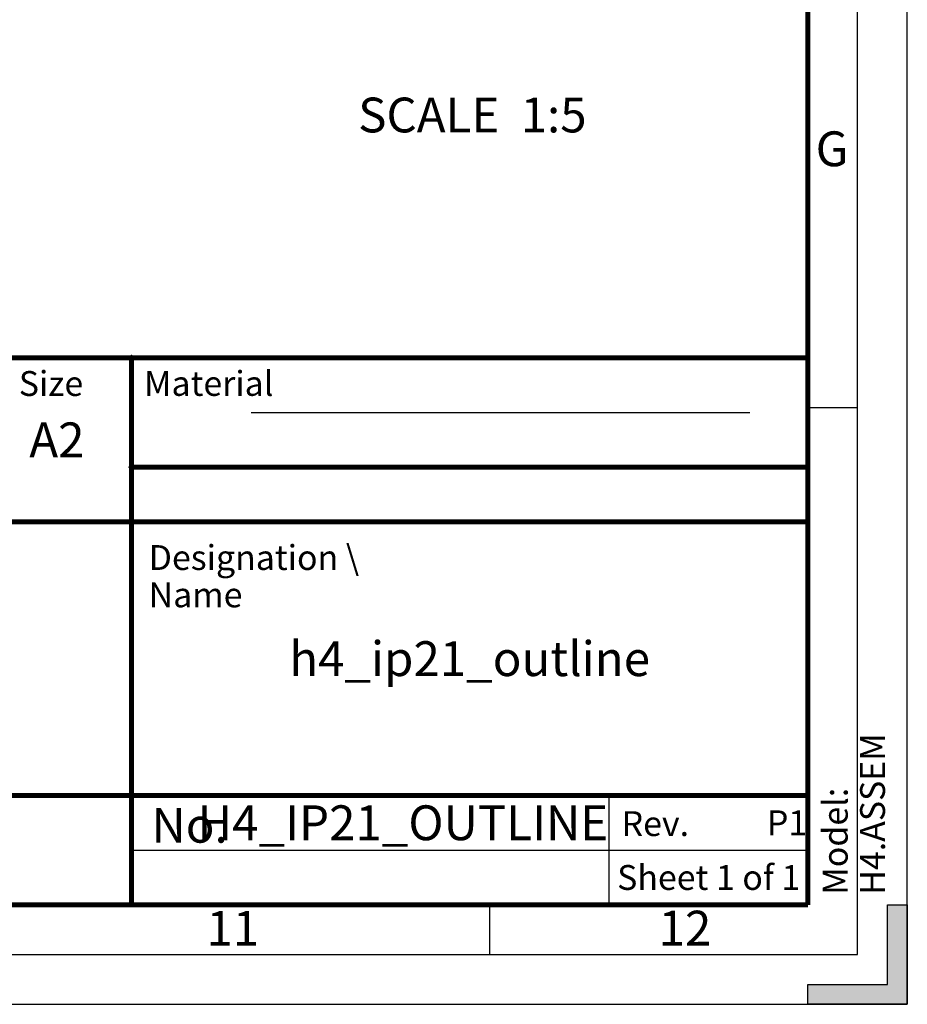
# Model space of a CAD drawing. Units: millimetres. Extents: x 0 to 594, y 0 to 420.
# Drawn here: x 505 to 594, y 0 to 99 of the extents above; entities that cross this region are included whole.
import ezdxf

# ---------------------------------------------------------------- set-up
doc = ezdxf.new("R2010")
doc.units = ezdxf.units.MM
doc.header["$LTSCALE"] = 32.67
doc.layers.get('0').update_dxf_attribs({"linetype": 'CONTINUOUS'})
doc.styles.get("Standard").update_dxf_attribs({"font": 'txt', "width": 0.8})
doc.styles.add('TEXTSTYLE_2', font='txt', dxfattribs={"width": 0.6})

msp = doc.modelspace()

# ---------------------------------------------------------------- hatches: boundary and pattern name
at = {"linetype": 'CONTINUOUS'}
msp.add_hatch(color=2, dxfattribs=at).paths.add_polyline_path([(584, 0), (584, 2), (592, 2), (592, 10), (594, 10), (594, 0)])

# ---------------------------------------------------------------- linework, layer by layer
at = {"color": 7, "linetype": 'CONTINUOUS'}
for p, q in [((594, 0), (594, 420)), ((584, 60), (589, 60)), ((552, 10), (552, 5)), ((592, 10), (594, 10)), ((592, 2), (592, 10)), ((594, 10), (594, 0)), ((584, 2), (592, 2)), ((584, 0), (584, 2)), ((0, 0), (594, 0)), ((594, 0), (584, 0))]:
    msp.add_line(p, q, dxfattribs=at)
at = {"color": 2, "linetype": 'CONTINUOUS'}
for p, q in [((589, 5), (589, 415)), ((403.9967, 65.0015), (583.9967, 65.0015)), ((515.9967, 65.0015), (515.9967, 10.0015)), ((583.9967, 65.0015), (583.9967, 10.0015)), ((515.9967, 54.0015), (583.9967, 54.0015)), ((403.9967, 48.5015), (583.9967, 48.5015)), ((403.9967, 21.0015), (583.9967, 21.0015)), ((563.9967, 21.0015), (563.9967, 10.0015)), ((515.9967, 15.5015), (583.9967, 15.5015)), ((403.9967, 10.0015), (583.9967, 10.0015)), ((15, 5), (589, 5))]:
    msp.add_line(p, q, dxfattribs=at)
at = {"color": 5, "linetype": 'CONTINUOUS'}
msp.add_line((528.0329, 59.4918), (578.1758, 59.5081), dxfattribs=at)
at = {"color": 7, "linetype": 'CONTINUOUS', "const_width": 0.5}
for points in [[(584, 410), (584, 10)], [(516.153, 64.8453), (515.8405, 65.1578)], [(516.153, 65.1578), (515.8405, 64.8453)], [(403.9967, 65.0015), (583.9967, 65.0015)], [(515.9967, 65.0015), (515.9967, 10.0015)], [(583.9967, 65.0015), (583.9967, 10.0015)], [(516.153, 53.8453), (515.8405, 54.1578)], [(516.153, 54.1578), (515.8405, 53.8453)], [(515.9967, 54.0015), (583.9967, 54.0015)], [(403.9967, 48.5015), (583.9967, 48.5015)], [(403.9967, 21.0015), (583.9967, 21.0015)], [(584, 10), (20, 10)], [(403.9967, 10.0015), (583.9967, 10.0015)]]:
    msp.add_lwpolyline(points, dxfattribs=at)

# ---------------------------------------------------------------- texts
at = {"color": 5, "linetype": 'CONTINUOUS', "insert": (561.7521, 91.1631), "char_height": 3.5, "width": 28, "attachment_point": 3, "line_spacing_factor": 0.9}
msp.add_mtext('SCALE  1:5', dxfattribs=at)
at = {"color": 5, "linetype": 'CONTINUOUS', "line_spacing_factor": 0.9, "style": 'TEXTSTYLE_2'}
for s, insert, char_height, width, attachment_point in [('G', (584.785, 87.7633), 3.5, 2.1, 1), ('Size', (504.662, 63.6668), 2.5, 6, 1), ('Material', (517.2494, 63.6743), 2.5, 12, 1), ('A2', (508.4967, 58.5015), 3.5, 4.2, 2), ('Designation \\\\ Name', (517.719, 46.1682), 2.5, 27, 1), ('h4_ip21_outline', (549.9967, 36.5015), 3.5, 31.5, 2), ('H4_IP21_OUTLINE ', (563.9342, 20.0015), 3.5, 33.6, 3), ('No.', (517.9967, 19.7515), 3.5, 6.3, 1), ('Rev.', (565.2755, 19.4185), 2.5, 6, 1), ('P1   ', (583.9342, 19.5015), 2.5, 7.5, 3), (' Sheet 1 of 1', (564.0592, 14.0015), 2.5, 19.5, 1), ('11', (523.5297, 9.388), 3.5, 4.2, 1), ('12', (568.9941, 9.4072), 3.5, 4.2, 1)]:
    msp.add_mtext(s, dxfattribs=dict(at, insert=insert, char_height=char_height, width=width, attachment_point=attachment_point))
at = {"color": 5, "linetype": 'CONTINUOUS', "insert": (585.5049, 11.0139), "char_height": 2.5, "width": 22.5, "attachment_point": 1, "rotation": 90, "line_spacing_factor": 0.9, "style": 'TEXTSTYLE_2'}
msp.add_mtext('Model: H4.ASSEM', dxfattribs=at)

doc.saveas('drawing.dxf')
